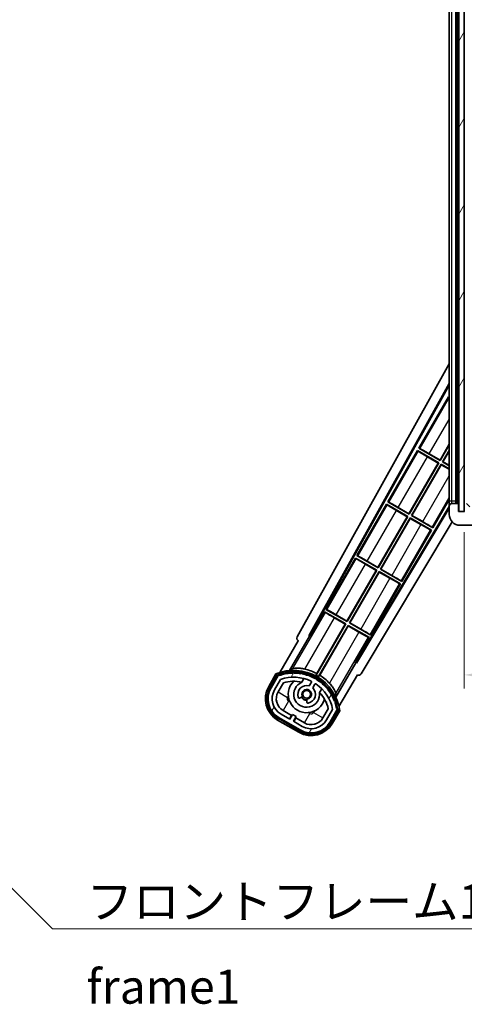
# Model space of a CAD drawing. Units: millimetres. Extents: x 0 to 10432, y 0 to 1686.
# Drawn here: x 3336 to 3499, y 850 to 1212 of the extents above; entities that cross this region are included whole.
import ezdxf

# ---------------------------------------------------------------- set-up
doc = ezdxf.new("R2010")
doc.units = ezdxf.units.MM
doc.header["$LTSCALE"] = 6
doc.layers.get('Defpoints').update_dxf_attribs({"lineweight": 25})
for name, color, linetype, lineweight in [('Dimension (ISO)', 7, 'Continuous', 18), ('Hatch (ISO)', 1, 'Continuous', 18), ('Symbol (ISO)', 7, 'Continuous', 18), ('Visible (ISO)', 7, 'Continuous', 35), ('Visible Narrow (ISO)', 7, 'Continuous', 25)]:
    doc.layers.add(name, color=color, linetype=linetype, lineweight=lineweight)
doc.styles.add('Note Text (TK)', font='txt')
doc.dimstyles.new('Default - Method 1b (TK)', dxfattribs={"dimscale": 6, "dimtxt": 2.5, "dimasz": 2.5, "dimexe": 1, "dimexo": 1.5, "dimgap": 1, "dimtad": 1, "dimtoh": 1, "dimrnd": 1e-08, "dimdsep": 46, "dimtxsty": 'Note Text (TK)', "dimcen": 0.09, "dimdle": 5, "dimclrd": 100, "dimclre": 100, "dimclrt": 7, "dimadec": 1, "dimazin": 1, "dimtfac": 1, "dimtmove": 0, "dimatfit": 3, "dimfxl": 1, "dimtolj": 1, "dimlwd": -1, "dimlwe": -1, "dimarcsym": 0})
doc.dimstyles.new('Default - Method 1b (TK)$7', dxfattribs={"dimscale": 6, "dimtxt": 2.5, "dimasz": 2.5, "dimexe": 1, "dimexo": 1.5, "dimgap": 1, "dimtad": 1, "dimtoh": 1, "dimrnd": 1e-08, "dimdsep": 46, "dimtxsty": 'Note Text (TK)', "dimcen": 0.09, "dimdle": 5, "dimclrd": 100, "dimclre": 100, "dimclrt": 7, "dimadec": 1, "dimazin": 1, "dimtfac": 1, "dimtmove": 0, "dimatfit": 3, "dimfxl": 1, "dimtolj": 1, "dimlwd": -1, "dimlwe": -1, "dimarcsym": 0})
pattern_1 = [(60, (2283.5, -40), (-13.74815, 7.9375), [])]

# ---------------------------------------------------------------- blocks, each defined once
blk = doc.blocks.new('*D73')
at = {"layer": 'Defpoints', "color": 0}
for p in [(3498.5, 1031.11), (3753.5, 1031.21), (3753.5, 971.21)]:
    blk.add_point(p, dxfattribs=at)
at = {"layer": 'Dimension (ISO)', "color": 100}
for p, q in [((3498.5, 1023.61), (3498.5, 966.21)), ((3753.5, 1023.71), (3753.5, 966.21)), ((3511, 971.21), (3741, 971.21))]:
    blk.add_line(p, q, dxfattribs=at)
for points in [[(3511, 973.3), (3511, 969.13), (3498.5, 971.21)], [(3741, 973.3), (3741, 969.13), (3753.5, 971.21)]]:
    blk.add_solid(points, dxfattribs=at)
at = {"layer": 'Dimension (ISO)', "color": 7, "insert": (3531.12, 984.45), "char_height": 12.5, "attachment_point": 4, "style": 'Note Text (TK)'}
blk.add_mtext('\\A1;\\fＭＳ Ｐゴシック|b0|i0;\\H12.5000;有効寸法 / Max dim. 255', dxfattribs=at)

msp = doc.modelspace()

# ---------------------------------------------------------------- hatches: boundary and pattern name
at = {"layer": 'Hatch (ISO)'}
h = msp.add_hatch(dxfattribs=at)
h.set_pattern_fill('ANSI31', color=256, scale=127, angle=14.999978, style=0)
h.set_pattern_definition(pattern_1)
h.paths.add_polyline_path([(3498.5044, 1220.1142), (3496.5044, 1220.1142), (3496.5044, 1031.1142), (3498.5044, 1031.1142)])
h = msp.add_hatch(dxfattribs=at)
h.set_pattern_fill('ANSI31', color=256, scale=127, angle=90.00021, style=0)
h.set_pattern_definition([(135.0002, (2283.5, -40), (-11.22528, -11.22536), [])])
edge = h.paths.add_edge_path()
edge.add_ellipse((3500.3044, 1033.8142), major_axis=(0.3, 0), ratio=1, start_angle=0, end_angle=90)
edge.add_line((3500.3044, 1034.1142), (3498.9044, 1034.1142))
edge.add_ellipse((3498.9044, 1033.8142), major_axis=(0, 0.3), ratio=1, start_angle=0, end_angle=90)
edge.add_line((3498.6044, 1033.8142), (3498.6044, 1031.1142))
edge.add_line((3498.6044, 1031.1142), (3498.5044, 1031.1142))
edge.add_line((3498.5044, 1031.1142), (3496.5044, 1031.1142))
edge.add_line((3496.5044, 1031.1142), (3496.4044, 1031.1142))
edge.add_line((3496.4044, 1031.1142), (3496.4044, 1033.8142))
edge.add_ellipse((3496.1044, 1033.8142), major_axis=(0.3, 0), ratio=1, start_angle=0, end_angle=90)
edge.add_line((3496.1044, 1034.1142), (3494.0044, 1034.1142))
edge.add_ellipse((3494.0044, 1033.1142), major_axis=(0, 1), ratio=1, start_angle=0, end_angle=90)
edge.add_line((3493.0044, 1033.1142), (3493.0044, 1030.1142))
edge.add_ellipse((3497.0044, 1030.1142), major_axis=(-4, 0), ratio=1, start_angle=0, end_angle=90)
edge.add_line((3497.0044, 1026.1142), (3512.7044, 1026.1142))
edge.add_ellipse((3512.7044, 1026.4142), major_axis=(0, -0.3), ratio=1, start_angle=0, end_angle=90)
edge.add_line((3513.0044, 1026.4142), (3513.0044, 1026.8642))
edge.add_ellipse((3512.5044, 1026.8642), major_axis=(0.5, 0), ratio=1, start_angle=0, end_angle=90)
edge.add_line((3512.5044, 1027.3642), (3511.1294, 1027.3642))
edge.add_ellipse((3511.1294, 1027.9892), major_axis=(0, -0.625), ratio=1, start_angle=191.536959, end_angle=360, ccw=False)
edge.add_ellipse((3511.1294, 1027.9892), major_axis=(-0.125, 0.6124), ratio=1, start_angle=348.463041, end_angle=360, ccw=False)
edge.add_line((3511.1294, 1028.6142), (3522.7044, 1028.6142))
edge.add_ellipse((3522.7044, 1028.9142), major_axis=(0, -0.3), ratio=1, start_angle=0, end_angle=90)
edge.add_line((3523.0044, 1028.9142), (3523.0044, 1030.8142))
edge.add_ellipse((3522.7044, 1030.8142), major_axis=(0.3, 0), ratio=1, start_angle=0, end_angle=90)
edge.add_line((3522.7044, 1031.1142), (3514.0044, 1031.1142))
edge.add_line((3514.0044, 1031.1142), (3514.0044, 1030.9142))
edge.add_line((3514.0044, 1030.9142), (3512.0044, 1030.9142))
edge.add_line((3512.0044, 1030.9142), (3512.0044, 1031.1142))
edge.add_line((3512.0044, 1031.1142), (3508.3044, 1031.1142))
edge.add_ellipse((3508.3044, 1030.8142), major_axis=(0, 0.3), ratio=1, start_angle=0, end_angle=90)
edge.add_line((3508.0044, 1030.8142), (3508.0044, 1028.6142))
edge.add_line((3508.0044, 1028.6142), (3502.6044, 1028.6142))
edge.add_line((3502.6044, 1028.6142), (3502.6044, 1030.8142))
edge.add_ellipse((3502.3044, 1030.8142), major_axis=(0.3, 0), ratio=1, start_angle=0, end_angle=90)
edge.add_line((3502.3044, 1031.1142), (3500.6044, 1031.1142))
edge.add_line((3500.6044, 1031.1142), (3500.6044, 1033.8142))
h = msp.add_hatch(dxfattribs=at)
h.set_pattern_fill('ANSI31', color=256, scale=127, angle=14.999978, style=0)
h.set_pattern_definition(pattern_1)
edge = h.paths.add_edge_path()
edge.add_ellipse((3430.5153, 970.9098), major_axis=(0.2167, 0.0771), ratio=1, start_angle=0, end_angle=138.033033)
edge.add_line((3430.3026, 970.9973), (3427.6791, 966.4533))
edge.add_ellipse((3434.6073, 962.4533), major_axis=(-6.9282, 4), ratio=1, start_angle=0, end_angle=90)
edge.add_line((3430.6073, 955.5251), (3438.4016, 951.0251))
edge.add_ellipse((3442.4016, 957.9533), major_axis=(-4, -6.9282), ratio=1, start_angle=0, end_angle=90)
edge.add_line((3449.3298, 953.9533), (3451.9532, 958.4973))
edge.add_ellipse((3451.7711, 958.6377), major_axis=(0.1822, -0.1404), ratio=1, start_angle=0, end_angle=138.033033)
edge.add_ellipse((3435.9944, 955.8559), major_axis=(15.7351, 3.0081), ratio=1, start_angle=0, end_angle=8.354789)
edge.add_ellipse((3451.0483, 961.3351), major_axis=(0.0771, -0.2167), ratio=1, start_angle=0, end_angle=180.822606)
edge.add_ellipse((3435.9944, 955.8559), major_axis=(14.9737, 5.6947), ratio=1, start_angle=0, end_angle=8.354789)
edge.add_ellipse((3449.8682, 963.8659), major_axis=(0.1136, -0.2), ratio=1, start_angle=0, end_angle=180.822606)
edge.add_ellipse((3435.9944, 955.8559), major_axis=(13.7573, 8.2084), ratio=1, start_angle=0, end_angle=8.354789)
edge.add_ellipse((3448.2665, 966.1534), major_axis=(0.1466, -0.1772), ratio=1, start_angle=0, end_angle=180.822606)
edge.add_ellipse((3435.9944, 955.8559), major_axis=(12.1229, 10.4726), ratio=1, start_angle=0, end_angle=8.354789)
edge.add_ellipse((3446.2919, 968.1279), major_axis=(0.1751, -0.1491), ratio=1, start_angle=0, end_angle=180.822606)
edge.add_ellipse((3435.9944, 955.8559), major_axis=(10.1202, 12.4186), ratio=1, start_angle=0, end_angle=8.354789)
edge.add_ellipse((3444.0044, 969.7296), major_axis=(0.1984, -0.1164), ratio=1, start_angle=0, end_angle=180.822606)
edge.add_ellipse((3435.9944, 955.8559), major_axis=(7.81, 13.9873), ratio=1, start_angle=0, end_angle=8.354789)
edge.add_ellipse((3441.4736, 970.9098), major_axis=(0.2156, -0.0802), ratio=1, start_angle=0, end_angle=180.822606)
edge.add_ellipse((3435.9944, 955.8559), major_axis=(5.2625, 15.131), ratio=1, start_angle=0, end_angle=8.354789)
edge.add_ellipse((3438.7763, 971.6325), major_axis=(0.2262, -0.0416), ratio=1, start_angle=0, end_angle=180.822606)
edge.add_ellipse((3435.9944, 955.8559), major_axis=(2.5551, 15.8149), ratio=1, start_angle=0, end_angle=8.354789)
edge.add_ellipse((3435.9944, 971.8759), major_axis=(0.23, -0.0017), ratio=1, start_angle=0, end_angle=180.822606)
edge.add_ellipse((3435.9944, 955.8559), major_axis=(-0.23, 16.0183), ratio=1, start_angle=0, end_angle=8.354789)
edge.add_ellipse((3433.2126, 971.6325), major_axis=(0.2268, 0.0383), ratio=1, start_angle=0, end_angle=180.822606)
edge.add_ellipse((3435.9944, 955.8559), major_axis=(-3.0081, 15.7351), ratio=1, start_angle=0, end_angle=8.354789)
edge = h.paths.add_edge_path(flags=0)
edge.add_line((3450.2597, 958.564), (3448.0307, 954.7033))
edge.add_ellipse((3442.4016, 957.9533), major_axis=(5.6292, -3.25), ratio=1, start_angle=270, end_angle=360, ccw=False)
edge.add_line((3439.1516, 952.3242), (3435.904, 954.1992))
edge.add_line((3435.904, 954.1992), (3436.904, 955.9312))
edge.add_line((3436.904, 955.9312), (3435.6049, 956.6812))
edge.add_line((3435.6049, 956.6812), (3434.6049, 954.9492))
edge.add_line((3434.6049, 954.9492), (3431.3573, 956.8242))
edge.add_ellipse((3434.6073, 962.4533), major_axis=(-3.25, -5.6292), ratio=1, start_angle=270, end_angle=360, ccw=False)
edge.add_line((3428.9782, 965.7033), (3431.2071, 969.564))
edge.add_ellipse((3435.9944, 955.8559), major_axis=(-4.7873, 13.7081), ratio=1, start_angle=314.767469, end_angle=360, ccw=False)
edge.add_ellipse((3442.2459, 968.6837), major_axis=(0.1095, 0.2247), ratio=1, start_angle=265.981585, end_angle=360, ccw=False)
edge.add_line((3442.4624, 968.5587), (3441.6861, 967.2141))
edge.add_ellipse((3440.7544, 964.1005), major_axis=(0.9316, 3.1136), ratio=1, start_angle=0, end_angle=126.181955)
edge.add_ellipse((3438.1626, 963.1814), major_axis=(-0.4712, -0.1671), ratio=1, start_angle=0, end_angle=100.475682)
edge.add_line((3438.4126, 962.7484), (3438.8546, 963.0036))
edge.add_ellipse((3438.6046, 963.4366), major_axis=(0.25, -0.433), ratio=1, start_angle=0, end_angle=77.160412)
edge.add_ellipse((3440.7544, 964.1005), major_axis=(-1.6721, -0.5163), ratio=1, start_angle=85.679177, end_angle=360, ccw=False)
edge.add_ellipse((3441.2544, 961.9067), major_axis=(-0.1111, 0.4875), ratio=1, start_angle=0, end_angle=77.160412)
edge.add_line((3440.7544, 961.9067), (3440.7544, 961.3963))
edge.add_ellipse((3441.2544, 961.3963), major_axis=(-0.5, 0), ratio=1, start_angle=0, end_angle=100.475682)
edge.add_ellipse((3440.7544, 964.1005), major_axis=(0.5909, -3.1958), ratio=1, start_angle=0, end_angle=126.181955)
edge.add_line((3442.9851, 966.4641), (3443.7614, 967.8087))
edge.add_ellipse((3443.9779, 967.6837), major_axis=(-0.2165, 0.125), ratio=1, start_angle=265.981585, end_angle=360, ccw=False)
edge.add_ellipse((3435.9944, 955.8559), major_axis=(8.1233, 12.035), ratio=1, start_angle=314.767469, end_angle=360, ccw=False)

# ---------------------------------------------------------------- linework, layer by layer
at = {"layer": 'Visible (ISO)'}
for p, q in [((3496.5044, 1220.1142), (3496.5044, 1031.1142)), ((3498.5044, 1031.1142), (3498.5044, 1220.1142)), ((3493.0044, 1216.1142), (3493.0044, 1035.1142)), ((3495.5044, 1034.1142), (3495.5044, 1217.1142)), ((3495.8044, 1217.1142), (3495.8044, 1034.1142)), ((3437.2895, 985.1306), (3493.0044, 1085.3183)), ((3441.5458, 985.5829), (3493.0044, 1078.1168)), ((3441.9599, 985.6974), (3493.0044, 1077.4868)), ((3492.7772, 1073.2065), (3481.9022, 1054.3705)), ((3492.7772, 1073.2065), (3493.0044, 1073.0753)), ((3493.0044, 1073.007), (3492.7772, 1073.2065)), ((3489.6485, 1050.0493), (3493.0044, 1055.8619)), ((3493.0044, 1055.6001), (3489.6964, 1049.8705)), ((3481.4022, 1053.5044), (3470.5272, 1034.6684)), ((3481.4022, 1053.5044), (3489.1964, 1049.0044)), ((3481.6602, 1053.2779), (3481.4022, 1053.5044)), ((3481.9022, 1054.3705), (3482.2274, 1054.2603)), ((3489.6964, 1049.8705), (3481.9022, 1054.3705)), ((3489.0176, 1048.9565), (3485.0793, 1051.2303)), ((3485.7102, 1052.3231), (3489.6485, 1050.0493)), ((3490.5624, 1049.3705), (3493.0044, 1053.6001)), ((3493.0044, 1053.3383), (3490.7413, 1049.4184)), ((3478.2735, 1030.3472), (3489.0176, 1048.9565)), ((3489.1964, 1049.0044), (3478.3214, 1030.1684)), ((3479.1874, 1029.6684), (3490.0624, 1048.5044)), ((3490.1104, 1048.3256), (3479.3663, 1029.7163)), ((3489.0176, 1048.9565), (3489.1964, 1049.0044)), ((3489.6485, 1050.0493), (3489.6964, 1049.8705)), ((3490.0624, 1048.5044), (3493.0044, 1046.8059)), ((3490.1104, 1048.3256), (3490.0624, 1048.5044)), ((3493.0044, 1046.6547), (3490.1104, 1048.3256)), ((3490.7413, 1049.4184), (3490.5624, 1049.3705)), ((3493.0044, 1047.9606), (3490.5624, 1049.3705)), ((3490.7413, 1049.4184), (3493.0044, 1048.1118)), ((3470.0272, 1033.8024), (3459.1522, 1014.9663)), ((3470.0272, 1033.8024), (3477.8214, 1029.3024)), ((3470.2852, 1033.5758), (3470.0272, 1033.8024)), ((3470.5272, 1034.6684), (3470.8524, 1034.5582)), ((3478.3214, 1030.1684), (3470.5272, 1034.6684)), ((3486.9817, 1025.1684), (3493.0044, 1035.6001)), ((3493.0044, 1035.1142), (3493.0044, 1033.1142)), ((3493.0044, 1033.1142), (3493.0044, 1030.1142)), ((3496.1044, 1034.1142), (3494.0044, 1034.1142)), ((3496.4044, 1031.1142), (3496.4044, 1033.8142)), ((3493.0044, 1032.9539), (3458.8552, 975.9429)), ((3493.0044, 1032.358), (3458.963, 975.527)), ((3477.6426, 1029.2545), (3473.7043, 1031.5282)), ((3474.3352, 1032.621), (3478.2735, 1030.3472)), ((3478.2735, 1030.3472), (3478.3214, 1030.1684)), ((3479.3663, 1029.7163), (3479.1874, 1029.6684)), ((3486.9817, 1025.1684), (3479.1874, 1029.6684)), ((3479.3663, 1029.7163), (3483.3046, 1027.4425)), ((3498.6044, 1031.1142), (3496.4044, 1031.1142)), ((3496.5044, 1031.1142), (3498.5044, 1031.1142)), ((3494.0956, 1027.3685), (3460.6995, 971.6148)), ((3466.8985, 1010.6451), (3477.6426, 1029.2545)), ((3477.8214, 1029.3024), (3466.9464, 1010.4663)), ((3467.8124, 1009.9663), (3478.6874, 1028.8024)), ((3478.7354, 1028.6235), (3467.9913, 1010.0142)), ((3477.6426, 1029.2545), (3477.8214, 1029.3024)), ((3478.6874, 1028.8024), (3486.4817, 1024.3024)), ((3478.7354, 1028.6235), (3478.6874, 1028.8024)), ((3482.6737, 1026.3497), (3478.7354, 1028.6235)), ((3497.0044, 1026.1142), (3512.7044, 1026.1142)), ((3475.6067, 1005.4663), (3486.4817, 1024.3024)), ((3486.4817, 1024.3024), (3486.1565, 1024.4125)), ((3486.7237, 1025.3949), (3486.9817, 1025.1684)), ((3458.6522, 1014.1003), (3447.7772, 995.2642)), ((3458.6522, 1014.1003), (3466.4464, 1009.6003)), ((3458.9102, 1013.8738), (3458.6522, 1014.1003)), ((3459.1522, 1014.9663), (3459.4774, 1014.8561)), ((3466.9464, 1010.4663), (3459.1522, 1014.9663)), ((3466.2676, 1009.5524), (3462.3293, 1011.8262)), ((3462.9602, 1012.9189), (3466.8985, 1010.6451)), ((3455.5235, 990.9431), (3466.2676, 1009.5524)), ((3466.4464, 1009.6003), (3455.5714, 990.7642)), ((3456.4374, 990.2642), (3467.3124, 1009.1003)), ((3467.3604, 1008.9215), (3456.6163, 990.3122)), ((3466.2676, 1009.5524), (3466.4464, 1009.6003)), ((3466.8985, 1010.6451), (3466.9464, 1010.4663)), ((3467.3124, 1009.1003), (3475.1067, 1004.6003)), ((3467.3604, 1008.9215), (3467.3124, 1009.1003)), ((3471.2987, 1006.6477), (3467.3604, 1008.9215)), ((3467.9913, 1010.0142), (3467.8124, 1009.9663)), ((3475.6067, 1005.4663), (3467.8124, 1009.9663)), ((3467.9913, 1010.0142), (3471.9296, 1007.7404)), ((3464.2317, 985.7642), (3475.1067, 1004.6003)), ((3475.1067, 1004.6003), (3474.7815, 1004.7105)), ((3475.3487, 1005.6928), (3475.6067, 1005.4663)), ((3447.2772, 994.3982), (3442.1803, 985.5701)), ((3447.2772, 994.3982), (3455.0714, 989.8982)), ((3447.5352, 994.1717), (3447.2772, 994.3982)), ((3447.7772, 995.2642), (3448.1024, 995.1541)), ((3455.5714, 990.7642), (3447.7772, 995.2642)), ((3455.0714, 989.8982), (3444.2209, 971.1046)), ((3444.4337, 971.735), (3454.8926, 989.8503)), ((3454.8926, 989.8503), (3450.9543, 992.1241)), ((3451.5852, 993.2169), (3455.5235, 990.9431)), ((3454.8926, 989.8503), (3455.0714, 989.8982)), ((3455.5235, 990.9431), (3455.5714, 990.7642)), ((3456.6163, 990.3122), (3456.4374, 990.2642)), ((3464.2317, 985.7642), (3456.4374, 990.2642)), ((3456.6163, 990.3122), (3460.5546, 988.0384)), ((3445.0869, 970.6046), (3455.9374, 989.3982)), ((3455.9854, 989.2194), (3445.5265, 971.1041)), ((3455.9374, 989.3982), (3463.7317, 984.8982)), ((3455.9854, 989.2194), (3455.9374, 989.3982)), ((3459.9237, 986.9456), (3455.9854, 989.2194)), ((3437.6791, 983.7739), (3430.9447, 972.1095)), ((3434.4576, 972.8064), (3441.762, 985.4581)), ((3437.6791, 983.7739), (3437.6621, 983.7837)), ((3441.5458, 985.5829), (3441.9599, 985.6974)), ((3441.762, 985.4581), (3441.5458, 985.5829)), ((3442.1803, 985.5701), (3441.762, 985.4581)), ((3442.1803, 985.5701), (3441.9599, 985.6974)), ((3458.6348, 976.0701), (3463.7317, 984.8982)), ((3463.7317, 984.8982), (3463.4065, 985.0084)), ((3463.9737, 985.9908), (3464.2317, 985.7642)), ((3458.7469, 975.6518), (3451.4424, 963.0002)), ((3458.7469, 975.6518), (3458.6348, 976.0701)), ((3458.8552, 975.9429), (3458.6348, 976.0701)), ((3458.963, 975.527), (3458.7469, 975.6518)), ((3458.963, 975.527), (3458.8552, 975.9429)), ((3429.4855, 971.5821), (3426.8131, 966.9533)), ((3427.5059, 966.5533), (3430.1238, 971.0876)), ((3430.3026, 970.9973), (3427.6791, 966.4533)), ((3428.9782, 965.7033), (3431.2071, 969.564)), ((3430.2772, 964.9533), (3432.2189, 968.3165)), ((3438.981, 968.5287), (3439.7605, 969.879)), ((3442.4624, 968.5587), (3441.6861, 967.2141)), ((3452.5954, 959.6095), (3459.3298, 971.2739)), ((3459.3468, 971.264), (3459.3298, 971.2739)), ((3442.9851, 966.4641), (3443.7614, 967.8087)), ((3446.2557, 966.129), (3445.4762, 964.7787)), ((3438.4126, 962.7484), (3438.8546, 963.0036)), ((3440.7544, 961.9067), (3440.7544, 961.3963)), ((3435.225, 956.3232), (3432.1073, 958.1232)), ((3448.6734, 958.8165), (3446.7317, 955.4533)), ((3450.2597, 958.564), (3448.0307, 954.7033)), ((3449.3298, 953.9533), (3451.9532, 958.4973)), ((3452.1208, 958.3876), (3449.503, 953.8533)), ((3450.1958, 953.4533), (3452.8682, 958.0821)), ((3430.1073, 954.6591), (3437.9016, 950.1591)), ((3438.3016, 950.8519), (3430.5073, 955.3519)), ((3430.6073, 955.5251), (3438.4016, 951.0251)), ((3434.6049, 954.9492), (3431.3573, 956.8242)), ((3434.475, 955.0242), (3435.225, 956.3232)), ((3435.6049, 956.6812), (3434.6049, 954.9492)), ((3435.225, 956.3232), (3435.3549, 956.2482)), ((3436.904, 955.9312), (3435.6049, 956.6812)), ((3435.904, 954.1992), (3436.904, 955.9312)), ((3439.1516, 952.3242), (3435.904, 954.1992)), ((3436.7839, 955.4232), (3436.0339, 954.1242)), ((3436.654, 955.4982), (3436.7839, 955.4232)), ((3439.9016, 953.6232), (3436.7839, 955.4232))]:
    msp.add_line(p, q, dxfattribs=at)
msp.add_circle((3440.7544, 964.1005), 1.42, dxfattribs=at)
for centre, radius, start, end in [((3494.0044, 1033.1142), 1, 90, 180), ((3496.1044, 1033.8142), 0.3, 0, 90), ((3497.0044, 1030.1142), 4, 180, 270), ((3435.9944, 955.8559), 17.02, 7.515889, 112.484111), ((3435.9944, 955.8559), 16.22, 101.353039, 108.646961), ((3433.2126, 971.6325), 0.43, 37.03913, 162.96087), ((3433.2126, 971.6325), 0.23, 9.588697, 190.411303), ((3435.9944, 955.8559), 16.02, 90.822606, 99.177394), ((3435.9944, 955.8559), 16.22, 91.353039, 98.646961), ((3435.9944, 971.8759), 0.43, 27.03913, 152.96087), ((3435.9944, 971.8759), 0.23, 359.588697, 180.411303), ((3435.9944, 955.8559), 16.02, 80.822606, 89.177394), ((3435.9944, 955.8559), 16.22, 81.353039, 88.646961), ((3438.7763, 971.6325), 0.43, 17.03913, 142.96087), ((3438.7763, 971.6325), 0.23, 349.588697, 170.411303), ((3435.9944, 955.8559), 16.22, 71.353039, 78.646961), ((3435.9944, 955.8559), 17.9824, 62.010639, 76.73688), ((3430.5153, 970.9098), 0.43, 47.03913, 155.572296), ((3430.5153, 970.9098), 0.23, 19.588697, 157.62173), ((3435.9944, 955.8559), 16.02, 100.822606, 109.177394), ((3435.9944, 955.8559), 14.52, 64.018415, 109.250946), ((3435.9944, 955.8559), 13.02, 76.73936, 106.856784), ((3440.7544, 964.1005), 6.75, 134.970424, 345.029576), ((3440.7544, 964.1005), 4.75, 111.477916, 8.522084), ((3435.9944, 955.8559), 13.02, 76.584325, 76.73936), ((3435.9944, 955.8559), 16.02, 70.822606, 79.177394), ((3441.4736, 970.9098), 0.43, 7.03913, 132.96087), ((3441.4736, 970.9098), 0.23, 339.588697, 160.411303), ((3435.9944, 955.8559), 16.02, 60.822606, 69.177394), ((3435.9944, 955.8559), 16.22, 61.353039, 68.646961), ((3442.2459, 968.6837), 0.25, 330, 64.018415), ((3444.0044, 969.7296), 0.43, 357.03913, 122.96087), ((3444.0044, 969.7296), 0.23, 329.588697, 150.411303), ((3435.9944, 955.8559), 16.02, 50.822606, 59.177394), ((3435.9944, 955.8559), 17.3262, 58.346328, 61.653672), ((3435.9944, 955.8559), 16.22, 51.353039, 58.646961), ((3435.9944, 955.8559), 17.9824, 43.26312, 57.989361), ((3446.2919, 968.1279), 0.23, 319.588697, 140.411303), ((3446.2919, 968.1279), 0.43, 347.03913, 112.96087), ((3434.6073, 962.4533), 9, 150, 240), ((3434.6073, 962.4533), 8.2, 150, 240), ((3434.6073, 962.4533), 8, 150, 240), ((3434.6073, 962.4533), 6.5, 150, 240), ((3434.6073, 962.4533), 5, 150, 240), ((3440.7544, 964.1005), 3.25, 73.342364, 199.524318), ((3440.7544, 964.1005), 1.75, 282.839588, 197.160412), ((3440.7544, 964.1005), 3.25, 280.475682, 46.657636), ((3443.9779, 967.6837), 0.25, 55.981585, 150), ((3435.9944, 955.8559), 14.52, 10.749054, 55.981585), ((3435.9944, 955.8559), 13.02, 43.26064, 43.415675), ((3435.9944, 955.8559), 13.02, 13.143216, 43.26064), ((3435.9944, 955.8559), 16.02, 40.822606, 49.177394), ((3435.9944, 955.8559), 16.22, 41.353039, 48.646961), ((3448.2665, 966.1534), 0.23, 309.588697, 130.411303), ((3448.2665, 966.1534), 0.43, 337.03913, 102.96087), ((3435.9944, 955.8559), 16.02, 30.822606, 39.177394), ((3435.9944, 955.8559), 16.22, 31.353039, 38.646961), ((3438.1626, 963.1814), 0.5, 199.524318, 300), ((3440.7544, 964.1005), 2.25, 210, 270), ((3438.6046, 963.4366), 0.5, 300, 17.160412), ((3440.7544, 964.1005), 2, 208.876264, 271.123736), ((3441.2544, 961.9067), 0.5, 102.839588, 180), ((3441.2544, 961.3963), 0.5, 180, 280.475682), ((3449.8682, 963.8659), 0.23, 299.588697, 120.411303), ((3449.8682, 963.8659), 0.43, 327.03913, 92.96087), ((3435.9944, 955.8559), 16.02, 20.822606, 29.177394), ((3435.9944, 955.8559), 16.22, 21.353039, 28.646961), ((3451.0483, 961.3351), 0.23, 289.588697, 110.411303), ((3451.0483, 961.3351), 0.43, 317.03913, 82.96087), ((3435.9944, 955.8559), 16.02, 10.822606, 19.177394), ((3435.9944, 955.8559), 16.22, 11.353039, 18.646961), ((3451.7711, 958.6377), 0.23, 322.37827, 100.411303), ((3451.7711, 958.6377), 0.43, 324.427704, 72.96087), ((3442.4016, 957.9533), 8.2, 240, 330), ((3442.4016, 957.9533), 8, 240, 330), ((3442.4016, 957.9533), 6.5, 240, 330), ((3442.4016, 957.9533), 5, 240, 330), ((3442.4016, 957.9533), 9, 240, 330)]:
    msp.add_arc(centre, radius, start, end, dxfattribs=at)
for centre, major_axis, ratio, start_param, end_param in [((3485.1142, 1051.2908), (3.4641, -2), 0.01745506, 3.22885905, 4.71238898), ((3485.6753, 1052.2626), (-3.4641, 2), 0.01745506, 4.71238898, 6.19591878), ((3473.7392, 1031.5887), (3.4641, -2), 0.01745506, 3.22885905, 4.71238898), ((3474.3003, 1032.5606), (-3.4641, 2), 0.01745506, 4.71238898, 6.19591878), ((3482.7086, 1026.4102), (3.4641, -2), 0.01745506, 4.71238898, 6.19591878), ((3483.2697, 1027.382), (-3.4641, 2), 0.01745506, 3.22885905, 4.71238898), ((3462.3642, 1011.8866), (3.4641, -2), 0.01745506, 3.22885912, 4.71238898), ((3462.9253, 1012.8585), (-3.4641, 2), 0.01745506, 4.71238898, 6.19591878), ((3471.3336, 1006.7081), (3.4641, -2), 0.01745506, 4.71238898, 6.19591884), ((3471.8947, 1007.68), (-3.4641, 2), 0.01745506, 3.22885905, 4.71238898), ((3450.9892, 992.1846), (3.4641, -2), 0.01745506, 3.22885912, 4.71238898), ((3451.5503, 993.1564), (-3.4641, 2), 0.01745506, 4.71238898, 6.19591878), ((3459.9586, 987.006), (3.4641, -2), 0.01745506, 4.71238898, 6.19591884), ((3460.5197, 987.9779), (-3.4641, 2), 0.01745506, 3.22885905, 4.71238898), ((3438.1705, 984.6493), (-0.971, -0.2686), 0.99255093, 5.50956512, 7.0568055), ((3459.8422, 972.1371), (0.2529, -0.9752), 0.99255093, 5.50956512, 7.0568055)]:
    msp.add_ellipse(centre, major_axis=major_axis, ratio=ratio, start_param=start_param, end_param=end_param, dxfattribs=at)
for points in [[(3434.4576, 972.8064), (3435.0218, 973.1671), (3435.6088, 973.5146)], [(3451.4801, 964.3513), (3451.4727, 963.6692), (3451.4424, 963.0002)]]:
    msp.add_open_spline(points, degree=2, dxfattribs=at)
for points, knots in [([(3440.12, 973.3586), (3440.085, 973.3669), (3440.0501, 973.375), (3439.4825, 973.5039), (3438.9103, 973.5964), (3437.8397, 973.7003), (3437.3411, 973.7129), (3436.5454, 973.6912), (3436.1874, 973.6562), (3435.7786, 973.5814), (3435.6642, 973.5474), (3435.6088, 973.5146)], [1.827842345, 1.827842345, 1.827842345, 1.827842345, 1.838537513, 1.838537513, 2.002515666, 2.002515666, 2.16649382, 2.16649382, 2.326192712, 2.326192712, 2.433178119, 2.433178119, 2.433178119, 2.433178119]), ([(3429.8329, 971.1839), (3429.8322, 971.1847), (3429.8315, 971.1855), (3429.8057, 971.2152), (3429.7807, 971.244), (3429.7318, 971.3003), (3429.708, 971.3276), (3429.6448, 971.4001), (3429.608, 971.4422), (3429.548, 971.5108), (3429.5248, 971.5374), (3429.4935, 971.573), (3429.4855, 971.5821), (3429.4855, 971.5821)], [-0.0809227639, -0.0809227639, -0.0809227639, -0.0809227639, -0.0805886357, -0.0805886357, -0.0691479127, -0.0691479127, -0.0577655589, -0.0577655589, -0.0376220805, -0.0376220805, -0.0185556094, -0.0185556094, 0, 0, 0, 0]), ([(3451.4801, 964.3513), (3451.4808, 964.4157), (3451.4531, 964.5317), (3451.3135, 964.9232), (3451.1647, 965.2507), (3450.7857, 965.9506), (3450.5255, 966.3761), (3449.9002, 967.2514), (3449.534, 967.7006), (3449.1385, 968.1277), (3449.1141, 968.1539), (3449.0895, 968.1801)], [0.052713484, 0.052713484, 0.052713484, 0.052713484, 0.159698892, 0.159698892, 0.319397783, 0.319397783, 0.483375937, 0.483375937, 0.647354091, 0.647354091, 0.658049259, 0.658049259, 0.658049259, 0.658049259]), ([(3452.8682, 958.0821), (3452.8682, 958.0821), (3452.8563, 958.0845), (3452.8098, 958.0937), (3452.7752, 958.1006), (3452.6858, 958.1182), (3452.631, 958.129), (3452.5366, 958.1475), (3452.501, 958.1545), (3452.4278, 958.1687), (3452.3904, 958.176), (3452.3518, 958.1834), (3452.3507, 958.1836), (3452.3496, 958.1839)], [-0.0807455701, -0.0807455701, -0.0807455701, -0.0807455701, -0.0621538264, -0.0621538264, -0.0430502261, -0.0430502261, -0.0228675214, -0.0228675214, -0.011463002, -0.011463002, 0, 0, 0.0003347789, 0.0003347789, 0.0003347789, 0.0003347789])]:
    msp.add_open_spline(points, degree=3, knots=knots, dxfattribs=at)
for points, weights in [([(3444.2209, 971.1046), (3444.3254, 971.4141), (3444.4337, 971.735)], [10.4730504253, 10.3150278494, 10.1560171706]), ([(3445.5265, 971.1041), (3445.3027, 970.8499), (3445.0869, 970.6046)], [10.1560171715, 10.3150278504, 10.4730504263])]:
    msp.add_rational_spline(points, weights, degree=2, dxfattribs=at)
at = {"layer": 'Visible Narrow (ISO)'}
for p, q in [((3494.0044, 1035.1142), (3494.0044, 1216.1142)), ((3496.0544, 1034.1142), (3496.0544, 1217.1142)), ((3493.0044, 1072.9267), (3482.2274, 1054.2603)), ((3485.7102, 1052.3231), (3493.0044, 1064.9571)), ((3481.6602, 1053.2779), (3470.8524, 1034.5582)), ((3474.3352, 1032.621), (3485.0793, 1051.2303)), ((3483.3046, 1027.4425), (3493.0044, 1044.2431)), ((3470.2852, 1033.5758), (3459.4774, 1014.8561)), ((3486.7237, 1025.3949), (3493.0044, 1036.2735)), ((3493.0044, 1035.1142), (3494.0044, 1035.1142)), ((3494.0044, 1034.1142), (3494.0044, 1035.1142)), ((3494.0044, 1035.1142), (3495.5044, 1035.1142)), ((3462.9602, 1012.9189), (3473.7043, 1031.5282)), ((3482.6737, 1026.3497), (3471.9296, 1007.7404)), ((3475.3487, 1005.6928), (3486.1565, 1024.4125)), ((3458.9102, 1013.8738), (3448.1024, 995.1541)), ((3451.5852, 993.2169), (3462.3293, 1011.8262)), ((3471.2987, 1006.6477), (3460.5546, 988.0384)), ((3463.9737, 985.9908), (3474.7815, 1004.7105)), ((3447.5352, 994.1717), (3435.6088, 973.5146)), ((3440.12, 973.3586), (3450.9543, 992.1241)), ((3459.9237, 986.9456), (3449.0895, 968.1801)), ((3451.4801, 964.3513), (3463.4065, 985.0084)), ((3427.2461, 966.7033), (3429.8329, 971.1839)), ((3427.2461, 966.7033), (3426.8131, 966.9533)), ((3430.2772, 964.9533), (3433.7413, 962.9533)), ((3434.1073, 961.5873), (3432.1073, 958.1232)), ((3433.7413, 962.9533), (3434.0347, 963.4616)), ((3434.6156, 961.2939), (3434.1073, 961.5873)), ((3441.9016, 957.0873), (3441.3933, 957.3808)), ((3443.561, 957.9616), (3443.2676, 957.4533)), ((3443.2676, 957.4533), (3446.7317, 955.4533)), ((3452.3496, 958.1839), (3449.7628, 953.7033)), ((3430.3573, 955.0921), (3430.1073, 954.6591)), ((3438.1516, 950.5921), (3430.3573, 955.0921)), ((3439.9016, 953.6232), (3441.9016, 957.0873)), ((3449.7628, 953.7033), (3450.1958, 953.4533)), ((3438.1516, 950.5921), (3437.9016, 950.1591))]:
    msp.add_line(p, q, dxfattribs=at)
for centre, radius, start, end in [((3435.9944, 955.8559), 16.52, 8.100936, 111.899064), ((3434.6073, 962.4533), 8.5, 150, 240), ((3434.6073, 962.4533), 1, 150, 240), ((3442.4016, 957.9533), 1, 240, 330), ((3442.4016, 957.9533), 8.5, 240, 330)]:
    msp.add_arc(centre, radius, start, end, dxfattribs=at)

# ---------------------------------------------------------------- texts
at = {"layer": 'Symbol (ISO)', "color": 7, "insert": (3360.0227, 894.354), "char_height": 12.5, "width": 258.406425, "attachment_point": 1, "line_spacing_factor": 1.5, "style": 'Note Text (TK)'}
msp.add_mtext('{\\fＭＳ Ｐゴシック|b0|i0;フロントフレーム1 / Front frame1}', dxfattribs=at)

# ---------------------------------------------------------------- dimensions: what is measured, and where the dimension line sits
at = {"layer": 'Dimension (ISO)', "color": 100}
dim = msp.add_linear_dim(base=(3753.5044, 971.2142), p1=(3498.5044, 1031.1142), p2=(3753.5044, 1031.2142), text='\\fＭＳ Ｐゴシック|b0|i0;\\H12.5000;有効寸法 / Max dim. <>', dimstyle='Default - Method 1b (TK)', override={"dimscale": 0, "dimtxt": 12.5, "dimasz": 12.5, "dimexe": 5, "dimexo": 7.5, "dimgap": 5, "dimtoh": 0, "dimdec": 2, "dimcen": 0.45, "dimtol": 0, "dimlim": 0, "dimtp": 0, "dimtm": 0, "dimtdec": 2, "dimtofl": 0, "dimatfit": 1}, dxfattribs=at)
dim.commit()
dim.dimension.update_dxf_attribs({"geometry": '*D73', "text_midpoint": (3626.0044, 971.2142), "dimtype": 160})

# ---------------------------------------------------------------- leaders
at = {"layer": 'Symbol (ISO)', "color": 100, "annotation_type": 0, "has_hookline": 1, "hookline_direction": 0, "text_width": 246.733}
msp.add_leader([(3199.0497, 1026.1604), (3347.5227, 878.1214), (3360.0227, 878.1214)], dimstyle='Default - Method 1b (TK)$7', override={"dimscale": 0, "dimtxt": 12.5, "dimasz": 12.5, "dimgap": 0, "dimtad": 1}, dxfattribs=at)

doc.saveas('drawing.dxf')
